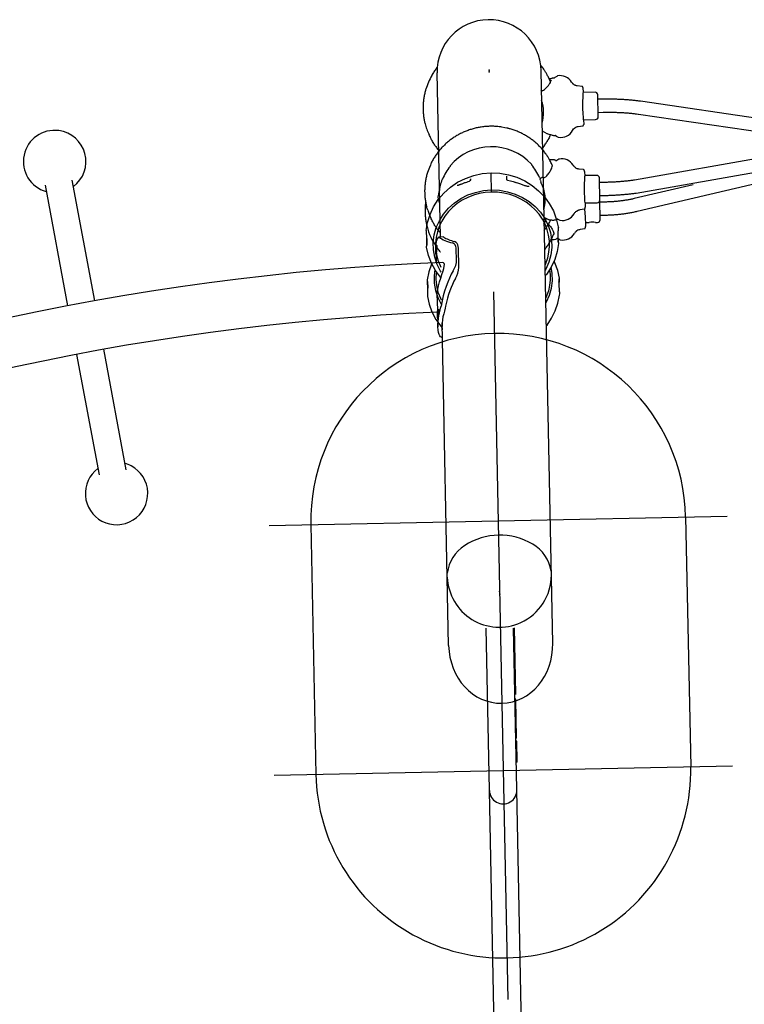
# Model space of a CAD drawing. Extents: x 4700 to 5087, y -5303 to -4830.
# Drawn here: x 4909 to 4943, y -4930 to -4883 of the extents above; entities that cross this region are included whole.
import ezdxf

# ---------------------------------------------------------------- set-up
doc = ezdxf.new("R2010")
doc.units = 0
doc.header["$MEASUREMENT"] = 0
doc.layers.get('0').update_dxf_attribs({"color": 5, "linetype": 'CONTINUOUS'})
doc.layers.add('Ft', color=1, linetype='CONTINUOUS', plot=False)
doc.layers.add('Node', color=7, linetype='CONTINUOUS', plot=False)
doc.layers.add('PHASE-1', color=6, linetype='CONTINUOUS')

# ---------------------------------------------------------------- blocks, each defined once
blk = doc.blocks.new('27466S002')
for p, q in [((125.509, 122.534), (125.349, 130.422)), ((130.907, 103.018), (130.348, 130.524)), ((106.529, 125.026), (107.609, 119.23)), ((108.913, 119.473), (107.833, 125.269)), ((125.653, 122.538), (125.436, 122.532)), ((125.653, 122.538), (125.436, 122.532)), ((125.653, 122.536), (125.674, 122.532)), ((125.653, 122.536), (125.674, 122.532)), ((125.289, 122.037), (125.293, 121.866)), ((125.289, 122.037), (125.293, 121.866)), ((126.289, 121.448), (126.276, 121.927)), ((126.397, 121.078), (126.373, 121.995)), ((125.304, 121.458), (125.308, 121.296)), ((125.304, 121.458), (125.308, 121.296)), ((125.352, 119.647), (125.375, 118.794)), ((125.386, 118.386), (125.39, 118.214)), ((125.386, 118.386), (125.39, 118.214)), ((125.908, 102.917), (125.593, 118.404)), ((125.564, 117.728), (125.622, 117.73)), ((125.564, 117.728), (125.622, 117.73)), ((108.043, 116.896), (109.123, 111.103)), ((110.427, 111.346), (109.348, 117.139))]:
    blk.add_line(p, q)
at = {"flags": 128}
for points in [[(125.455, 122.526), (125.429, 122.531), (125.398, 122.511), (125.366, 122.467), (125.335, 122.4), (125.31, 122.311), (125.293, 122.198), (125.289, 122.037)], [(125.455, 122.526), (125.429, 122.531), (125.398, 122.511), (125.366, 122.467), (125.335, 122.4), (125.31, 122.311), (125.293, 122.198), (125.289, 122.037)], [(125.309, 121.662), (125.307, 121.682), (125.299, 121.763), (125.294, 121.837), (125.293, 121.909), (125.299, 122.026), (125.314, 122.104), (125.323, 122.126), (125.331, 122.135), (125.338, 122.131), (125.343, 122.112), (125.345, 122.089), (125.341, 121.999), (125.329, 121.873), (125.314, 121.721), (125.308, 121.642), (125.304, 121.561), (125.303, 121.486), (125.304, 121.458)], [(126.276, 121.927), (126.268, 122.01), (126.249, 122.085), (126.216, 122.154), (126.167, 122.209), (126.094, 122.247)], [(126.373, 121.995), (126.365, 122.078), (126.345, 122.153), (126.312, 122.222), (126.264, 122.277), (126.191, 122.315)], [(125.355, 119.61), (125.353, 119.684), (125.364, 119.859), (125.388, 120.026), (125.423, 120.196), (125.471, 120.375), (125.525, 120.551), (125.586, 120.734), (125.643, 120.905), (125.677, 121.024), (125.698, 121.129), (125.701, 121.21), (125.686, 121.269), (125.658, 121.3), (125.617, 121.309)], [(125.564, 117.731), (125.557, 117.729), (125.524, 117.747), (125.49, 117.789), (125.456, 117.855), (125.426, 117.942), (125.403, 118.054), (125.39, 118.214), (125.391, 118.342), (125.402, 118.479), (125.42, 118.614), (125.444, 118.751), (125.472, 118.887), (125.501, 119.018), (125.524, 119.12), (125.543, 119.214)], [(125.762, 119.22), (125.736, 119.109), (125.703, 118.98), (125.669, 118.846), (125.636, 118.7), (125.61, 118.55), (125.592, 118.395), (125.587, 118.22), (125.595, 118.103), (125.6, 118.077)], [(125.391, 118.59), (125.388, 118.61), (125.38, 118.691), (125.376, 118.765), (125.374, 118.837), (125.38, 118.954), (125.395, 119.032), (125.404, 119.054), (125.413, 119.063), (125.42, 119.059), (125.425, 119.04), (125.426, 119.017), (125.423, 118.927), (125.41, 118.801), (125.395, 118.649), (125.39, 118.57), (125.386, 118.489), (125.385, 118.414), (125.386, 118.386)]]:
    blk.add_lwpolyline(points, dxfattribs=at)
for centre, radius, start, end in [((127.848, 130.473), 2.5, 1.1641, 181.1641), ((106.992, 126.159), 1.5, 82.37, 254.3089), ((106.993, 126.16), 1.5, 306.7911, 82.3889), ((130.499, 0.001), 121.407, 92.30458, 134.46506), ((125.254, 121.468), 1.035, 327.7074, 358.865), ((125.34, 121.101), 1.057, 328.1229, 358.7175), ((130.499, 0.001), 119.033, 92.46913, 134.30051), ((126.001, 118.315), 0.413, 183.1636, 191.3608), ((126.001, 118.315), 0.413, 183.1636, 191.3608), ((110.016, 110.337), 1.367, 61.5948, 75.0175), ((109.962, 110.212), 1.498, 126.7575, 242.1058), ((109.963, 110.213), 1.5, 242.0675, 62.0675), ((128.363, 105.127), 3.085, 59.2002, 123.1279), ((127.669, 106.163), 1.839, 122.6464, 173.0215), ((129.015, 106.19), 1.839, 9.3066, 59.6817), ((128.34, 106.293), 2.5, 182.2496, 294.3299), ((128.34, 106.293), 2.5, 294.3299, 0.0785)]:
    blk.add_arc(centre, radius, start, end)
for centre, major_axis, ratio, start_param, end_param in [((127.235, 122.888), (1.968, 0.052), 0.38345, 3.571612, 4.083342), ((127.235, 122.888), (1.771, 0.047), 0.38345, 3.623206, 4.071575), ((127.235, 122.888), (1.771, 0.047), 0.38345, 3.623206, 4.071575), ((127.379, 117.468), (0.114, -4.301), 0.457531, 3.770639, 4.28237), ((127.379, 117.468), (0.103, -3.871), 0.457531, 3.782407, 4.230776), ((128.407, 102.967), (0.058, -2.831), 0.882948, 4.712389, 6.283185), ((128.407, 102.967), (0.058, -2.831), 0.882948, 0, 1.570796)]:
    blk.add_ellipse(centre, major_axis=major_axis, ratio=ratio, start_param=start_param, end_param=end_param)
at = {"layer": 'Ft'}
for p, q in [((128.063, 119.9), (128.754, 85.907)), ((117.289, 108.679), (139.284, 109.126)), ((137.285, 109.085), (137.528, 97.088)), ((119.288, 108.72), (119.532, 96.722)), ((117.533, 96.682), (139.528, 97.129))]:
    blk.add_line(p, q, dxfattribs=at)
for centre, start, end in [((128.287, 108.903), 1.1636, 181.1636), ((128.53, 96.905), 181.1636, 1.1636)]:
    blk.add_arc(centre, 9, start, end, dxfattribs=at)
at = {"layer": 'Node'}
for p in [(127.847, 130.473), (128.355, 105.514)]:
    blk.add_point(p, dxfattribs=at)
blk = doc.blocks.new('236595NRZ')
for p, q in [((20.746, 3.632), (20.83, 3.587)), ((19.504, 2.8), (19.504, 3.022)), ((19.506, 3.033), (19.505, 3.026)), ((19.754, 3.15), (19.555, 3.122)), ((18.801, 2.49), (18.551, 2.49)), ((18.801, 2.709), (18.801, 1.764)), ((19.022, 2.834), (18.926, 2.834)), ((19.504, 2.834), (19.331, 2.834)), ((20.827, 2.645), (20.732, 2.697)), ((21.5, 2.53), (21.277, 2.652)), ((21.47, 2.547), (21.5, 2.613)), ((21.5, 2.549), (21.493, 2.534)), ((17.018, 2.336), (9.741, 0.774)), ((19.504, 1.889), (19.504, 2.086)), ((19.758, 2.206), (19.554, 2.178)), ((19.929, 2.276), (19.854, 2.237)), ((17.044, 1.458), (9.736, 0.312)), ((14.303, 1.114), (17.149, 1.725)), ((18.551, 1.865), (18.801, 1.865)), ((18.801, 1.546), (18.551, 1.546)), ((18.801, 1.764), (18.801, 0.702)), ((19.521, 1.889), (18.926, 1.889)), ((26.5, 1.753), (26.55, 1.485)), ((26.55, 1.485), (26.534, 1.402)), ((9.398, 0.988), (8.526, 0.801)), ((9.734, -0.312), (17.122, 0.837)), ((18.551, 0.921), (18.801, 0.921)), ((18.926, 0.577), (19.504, 0.577)), ((19.505, 0.371), (19.504, 0.604)), ((21.453, 0.639), (21.448, 0.636)), ((21.626, 0.661), (21.51, 0.598)), ((21.634, 0.763), (21.614, 0.862)), ((21.626, 0.661), (21.633, 0.666)), ((21.653, 0.629), (21.631, 0.684)), ((21.672, 0.624), (21.653, 0.629)), ((26.328, 0.624), (26.371, 0.635)), ((19.554, 0.288), (19.758, 0.26)), ((19.929, 0.19), (19.842, 0.236)), ((22.053, -0.02), (22.047, 0.011)), ((25.947, -0.02), (25.953, 0.011)), ((20.732, -0.231), (20.829, -0.178)), ((21.275, -0.396), (21.285, -0.411)), ((2.533, -0.594), (16.756, -2.942)), ((16.858, -2.326), (6.267, -0.577)), ((20.828, -1.35), (20.733, -1.296)), ((20.868, -1.375), (20.866, -1.375)), ((19.504, -2.107), (19.504, -1.876)), ((19.776, -1.788), (19.547, -1.82)), ((21.5, -1.615), (21.277, -1.489)), ((23.067, -1.742), (23.074, -1.744)), ((18.801, -2.232), (18.801, -3.295)), ((19.516, -2.107), (18.926, -2.107)), ((18.801, -2.451), (18.551, -2.451)), ((18.551, -3.076), (18.801, -3.076)), ((18.926, -3.42), (19.504, -3.42)), ((19.504, -3.651), (19.504, -3.418)), ((19.547, -3.707), (19.776, -3.739)), ((21.453, -3.539), (21.447, -3.542)), ((21.493, -3.522), (21.51, -3.552)), ((20.828, -4.176), (20.733, -4.23)), ((21.055, -3.954), (21.067, -3.985)), ((21.068, -3.987), (21.067, -3.985))]:
    blk.add_line(p, q)
at = {"flags": 128}
for points in [[(20.746, 3.632), (20.746, 3.634), (20.746, 3.635)], [(21.267, 2.656), (21.266, 2.656), (21.266, 2.656)], [(21.038, 0.077), (21.05, 0.049), (21.068, 0.004)], [(20.721, -0.233), (20.721, -0.235), (20.721, -0.235)], [(20.733, -0.229), (20.733, -0.231), (20.732, -0.231)]]:
    blk.add_lwpolyline(points, dxfattribs=at)
for centre, radius, start, end in [((24.499, 2.314), 2.676, 12.2295, 35.0558), ((20.593, 3.01), 0.642, 77.1867, 148.6334), ((20.727, 3.596), 0.041, 61.5592, 78.0902), ((23.682, 2.238), 2.867, 155.9535, 157.35), ((23.775, 1.539), 2.627, 150.0111, 156.1695), ((18.926, 2.709), 0.125, 90, 180), ((19.176, 3.623), 0.804, 258.9704, 281.2062), ((20.593, 2.073), 0.639, 78.4355, 149.073), ((20.713, 2.662), 0.04, 61.399, 79.0719), ((21.257, 2.617), 0.04, 61.399, 78.1334), ((24.293, 1.34), 2.868, 15.2086, 23.0489), ((23.062, 1.652), 1.648, 161.3501, 208.2441), ((18.926, 1.764), 0.125, 90, 180), ((24.248, 1.482), 2.268, 337.939, 353.1153), ((18.926, 0.702), 0.125, 180, 270), ((21.574, 0.854), 0.04, 11.2169, 28.0789), ((23.826, 1.52), 2.333, 202.5747, 220.3045), ((24.174, 1.52), 2.333, 319.6955, 337.4253), ((20.593, 0.393), 0.639, 210.927, 281.5645), ((20.713, -0.193), 0.0408, 280.7542, 298.6722), ((20.713, -0.196), 0.04, 280.9281, 298.601), ((24, 1.71), 2.605, 221.6122, 318.3878), ((20.595, -1.91), 0.631, 78.4355, 150.7807), ((20.713, -1.331), 0.04, 60.4283, 78.6386), ((21.257, -1.524), 0.04, 60.4283, 67.5557), ((23.125, -1.516), 0.234, 248.5253, 255.5881), ((25.104, -2.491), 2.06, 12.0283, 27.4802), ((18.926, -2.232), 0.125, 90, 180), ((23.191, -2.528), 1.777, 162.0334, 198.0522), ((18.926, -3.295), 0.125, 180, 270), ((21.504, -3.751), 0.216, 105.1598, 133.9836), ((21.904, -1.809), 5.488, 332.1164, 339.6541), ((20.595, -3.617), 0.631, 209.2193, 281.5645), ((20.713, -4.195), 0.0401, 281.2874, 299.6127)]:
    blk.add_arc(centre, radius, start, end)
for centre, major_axis, ratio, start_param, end_param in [((19.504, 2.177), (0.012, -0.666), 0.049, 1.559144, 2.779002), ((19.504, 1.233), (-0.011, -0.666), 0.049478, 0.335937, 3.310481), ((23.25, 1.233), (0.89, -14.11), 0.125743, 4.746112, 4.749479), ((19.504, -2.763), (-0.006, -0.666), 0.051502, 0.186181, 3.310126)]:
    blk.add_ellipse(centre, major_axis=major_axis, ratio=ratio, start_param=start_param, end_param=end_param)
for points, knots in [([(21.5, 4.108), (21.485, 4.091), (21.428, 4.023), (21.338, 3.898), (21.232, 3.733), (21.162, 3.613), (21.131, 3.548), (21.063, 3.406)], [0, 0, 0, 0, 0.10046, 0.389661, 0.678376, 0.966603, 1, 1, 1, 1]), ([(26.69, 3.851), (26.668, 3.884), (26.611, 3.971), (26.547, 4.057), (26.502, 4.108), (26.5, 4.11)], [0, 0, 0, 0, 0.366546, 0.974017, 1, 1, 1, 1]), ([(19.929, 3.22), (19.939, 3.228), (19.985, 3.262), (20.018, 3.308), (20.044, 3.344)], [0, 0, 0, 0, 0.209599, 1, 1, 1, 1]), ([(20.83, 3.587), (20.837, 3.584), (20.853, 3.576), (20.873, 3.569), (20.889, 3.566), (20.894, 3.569), (20.896, 3.57)], [0, 0, 0, 0, 0.2471508, 0.4980302, 0.7490165, 1, 1, 1, 1]), ([(20.896, 3.57), (20.917, 3.588), (20.96, 3.624), (21.065, 3.638), (21.142, 3.639), (21.177, 3.634), (21.178, 3.634)], [0, 0, 0, 0, 0.37581, 0.762523, 0.993632, 1, 1, 1, 1]), ([(21.282, 2.871), (21.248, 2.913), (21.17, 3.01), (21.095, 3.142), (21.044, 3.268), (21.037, 3.336), (21.033, 3.37)], [0, 0, 0, 0, 0.220078, 0.513159, 0.754113, 1, 1, 1, 1]), ([(19.555, 3.121), (19.553, 3.121), (19.543, 3.121), (19.531, 3.111), (19.523, 3.101), (19.518, 3.09), (19.513, 3.075), (19.51, 3.057), (19.508, 3.046)], [0, 0, 0, 0, 0.0394838, 0.1448595, 0.2529271, 0.3919731, 0.6126647, 1, 1, 1, 1]), ([(19.814, 3.165), (19.809, 3.163), (19.791, 3.156), (19.769, 3.153), (19.753, 3.151)], [0, 0, 0, 0, 0.248757, 1, 1, 1, 1]), ([(19.814, 3.165), (19.819, 3.166), (19.825, 3.167), (19.864, 3.188), (19.897, 3.204), (19.929, 3.22)], [0, 0, 0, 0, 0.123334, 0.163733, 1, 1, 1, 1]), ([(21.5, 3.173), (21.486, 3.157), (21.43, 3.09), (21.341, 2.966), (21.243, 2.816), (21.189, 2.716), (21.166, 2.674)], [0, 0, 0, 0, 0.105427, 0.432779, 0.759661, 1, 1, 1, 1]), ([(26.724, 2.865), (26.691, 2.914), (26.623, 3.018), (26.547, 3.121), (26.502, 3.172), (26.5, 3.174)], [0, 0, 0, 0, 0.465366, 0.977291, 1, 1, 1, 1]), ([(26.723, 2.865), (26.731, 2.853), (26.771, 2.791), (26.844, 2.657), (26.902, 2.528), (26.932, 2.463)], [0, 0, 0, 0, 0.1066626, 0.5480651, 1, 1, 1, 1]), ([(27.199, 2.177), (27.198, 2.227), (27.197, 2.342), (27.181, 2.52), (27.155, 2.705), (27.128, 2.825), (27.115, 2.881)], [0, 0, 0, 0, 0.211116, 0.483013, 0.754851, 1, 1, 1, 1]), ([(18.551, 2.49), (18.516, 2.49), (18.414, 2.489), (18.245, 2.485), (18.046, 2.475), (17.849, 2.46), (17.655, 2.44), (17.463, 2.416), (17.276, 2.387), (17.128, 2.359), (17.043, 2.341), (17.018, 2.336)], [0, 0, 0, 0, 0.066148, 0.191529, 0.316958, 0.44246, 0.568078, 0.693857, 0.819847, 0.946104, 1, 1, 1, 1]), ([(20.044, 2.402), (20.038, 2.392), (20.009, 2.343), (19.964, 2.306), (19.929, 2.276)], [0, 0, 0, 0, 0.209275, 1, 1, 1, 1]), ([(20.867, 2.629), (20.867, 2.629), (20.866, 2.629), (20.862, 2.63), (20.854, 2.633), (20.841, 2.638), (20.832, 2.643), (20.827, 2.645)], [0, 0, 0, 0, 0.106615, 0.263073, 0.48402, 0.752365, 1, 1, 1, 1]), ([(21.267, 2.655), (21.252, 2.658), (21.207, 2.668), (21.139, 2.678), (21.063, 2.683), (20.995, 2.681), (20.936, 2.671), (20.889, 2.652), (20.859, 2.634), (20.848, 2.62), (20.846, 2.618)], [0, 0, 0, 0, 0.0714088, 0.2242743, 0.3779797, 0.5326432, 0.6875521, 0.841839, 0.9719957, 1, 1, 1, 1]), ([(19.554, 2.176), (19.549, 2.175), (19.537, 2.173), (19.526, 2.162), (19.52, 2.152), (19.515, 2.14), (19.511, 2.126), (19.508, 2.109), (19.504, 2.086)], [0, 0, 0, 0, 0.082032, 0.188516, 0.308479, 0.476241, 0.769569, 1, 1, 1, 1]), ([(19.854, 2.237), (19.826, 2.223), (19.799, 2.213), (19.769, 2.209), (19.758, 2.206)], [0, 0, 0, 0, 0.625459, 1, 1, 1, 1]), ([(27.06, 2.092), (27.105, 1.971), (27.114, 1.955), (27.115, 1.939), (27.115, 1.938), (27.116, 1.936)], [0, 0, 0, 0, 0.792232, 0.943336, 1, 1, 1, 1]), ([(27.199, 1.233), (27.198, 1.283), (27.197, 1.398), (27.181, 1.576), (27.155, 1.761), (27.128, 1.88), (27.116, 1.936)], [0, 0, 0, 0, 0.21124, 0.484729, 0.758168, 1, 1, 1, 1]), ([(27.161, 1.703), (27.162, 1.707), (27.174, 1.774), (27.188, 1.906), (27.198, 2.061), (27.199, 2.151), (27.199, 2.177)], [0, 0, 0, 0, 0.024248, 0.430597, 0.836582, 1, 1, 1, 1]), ([(18.551, 1.546), (18.516, 1.545), (18.416, 1.545), (18.25, 1.543), (18.054, 1.537), (17.859, 1.528), (17.668, 1.517), (17.479, 1.503), (17.295, 1.486), (17.151, 1.471), (17.068, 1.46), (17.044, 1.458)], [0, 0, 0, 0, 0.066183, 0.191927, 0.317709, 0.443547, 0.569475, 0.695531, 0.821758, 0.94821, 1, 1, 1, 1]), ([(17.149, 1.725), (17.177, 1.731), (17.258, 1.748), (17.397, 1.773), (17.567, 1.799), (17.742, 1.821), (17.921, 1.839), (18.104, 1.852), (18.288, 1.861), (18.437, 1.864), (18.525, 1.865), (18.551, 1.865)], [0, 0, 0, 0, 0.066061, 0.191189, 0.316622, 0.442372, 0.568377, 0.694579, 0.820927, 0.947371, 1, 1, 1, 1]), ([(9.833, 0.554), (9.831, 0.562), (9.821, 0.597), (9.799, 0.657), (9.767, 0.731), (9.728, 0.799), (9.685, 0.86), (9.637, 0.911), (9.588, 0.95), (9.538, 0.976), (9.487, 0.991), (9.44, 0.995), (9.411, 0.989), (9.398, 0.987)], [0, 0, 0, 0, 0.030663, 0.136293, 0.242756, 0.350681, 0.460812, 0.573805, 0.674399, 0.767252, 0.853725, 0.936491, 1, 1, 1, 1]), ([(26.534, 1.402), (26.532, 1.389), (26.527, 1.36), (26.519, 1.32), (26.513, 1.284), (26.509, 1.26), (26.506, 1.244), (26.504, 1.233), (26.502, 1.225), (26.502, 1.22), (26.501, 1.217), (26.501, 1.214), (26.5, 1.213), (26.5, 1.211), (26.5, 1.211), (26.5, 1.21), (26.5, 1.21), (26.5, 1.21)], [0, 0, 0, 0, 0.198599, 0.46098, 0.637437, 0.755921, 0.835449, 0.888858, 0.924779, 0.949003, 0.965409, 0.976596, 0.984304, 0.992274, 0.9955, 0.998222, 1, 1, 1, 1]), ([(27.043, 0.278), (27.055, 0.312), (27.087, 0.409), (27.127, 0.57), (27.164, 0.761), (27.188, 0.954), (27.198, 1.112), (27.199, 1.205), (27.199, 1.233)], [0, 0, 0, 0, 0.112631, 0.31303, 0.513214, 0.713215, 0.913062, 1, 1, 1, 1]), ([(8.527, 0.8), (8.521, 0.799), (8.499, 0.796), (8.462, 0.778), (8.42, 0.748), (8.384, 0.709), (8.353, 0.66), (8.329, 0.602), (8.313, 0.547), (8.307, 0.508), (8.306, 0.495)], [0, 0, 0, 0, 0.0419208, 0.1749203, 0.3064563, 0.44199, 0.586608, 0.7433061, 0.9101622, 1, 1, 1, 1]), ([(17.122, 0.837), (17.151, 0.841), (17.234, 0.851), (17.376, 0.866), (17.549, 0.882), (17.727, 0.895), (17.909, 0.905), (18.094, 0.913), (18.281, 0.918), (18.434, 0.92), (18.524, 0.921), (18.551, 0.921)], [0, 0, 0, 0, 0.0661237, 0.1911402, 0.3164161, 0.4419594, 0.5677107, 0.6936202, 0.8196444, 0.9457451, 1, 1, 1, 1]), ([(21.448, 0.636), (21.354, 0.585), (21.304, 0.531), (21.213, 0.424), (21.12, 0.284), (21.061, 0.163), (21.047, 0.099), (21.039, 0.066)], [0, 0, 0, 0, 0.000953, 0.274243, 0.555464, 0.775694, 1, 1, 1, 1]), ([(21.507, 0.645), (21.506, 0.648), (21.505, 0.652), (21.495, 0.654), (21.482, 0.652), (21.467, 0.646), (21.457, 0.641), (21.453, 0.639)], [0, 0, 0, 0, 0.214878, 0.429767, 0.644387, 0.858718, 1, 1, 1, 1]), ([(21.633, 0.762), (21.634, 0.757), (21.639, 0.727), (21.636, 0.699), (21.634, 0.674), (21.633, 0.666)], [0, 0, 0, 0, 0.121413, 0.718869, 1, 1, 1, 1]), ([(19.505, 0.371), (19.506, 0.368), (19.508, 0.352), (19.512, 0.335), (19.518, 0.319), (19.524, 0.307), (19.534, 0.294), (19.548, 0.291), (19.554, 0.289)], [0, 0, 0, 0, 0.085194, 0.4536097, 0.6540772, 0.8008727, 0.9074765, 1, 1, 1, 1]), ([(19.758, 0.259), (19.774, 0.257), (19.804, 0.252), (19.83, 0.241), (19.842, 0.236)], [0, 0, 0, 0, 0.5532475, 1, 1, 1, 1]), ([(20.044, 0.065), (20.038, 0.075), (20.009, 0.123), (19.964, 0.16), (19.929, 0.19)], [0, 0, 0, 0, 0.209275, 1, 1, 1, 1]), ([(21.068, 0.004), (21.097, -0.06), (21.147, -0.172), (21.226, -0.319), (21.288, -0.42), (21.336, -0.488), (21.364, -0.525), (21.376, -0.535), (21.379, -0.538)], [0, 0, 0, 0, 0.292053, 0.512984, 0.738099, 0.849776, 0.963724, 1, 1, 1, 1]), ([(23.442, -1.829), (23.469, -1.834), (23.56, -1.851), (23.72, -1.868), (23.92, -1.88), (24.121, -1.878), (24.322, -1.865), (24.521, -1.839), (24.718, -1.801), (24.913, -1.751), (25.104, -1.69), (25.29, -1.616), (25.472, -1.532), (25.648, -1.437), (25.817, -1.331), (25.979, -1.215), (26.133, -1.089), (26.279, -0.954), (26.415, -0.811), (26.542, -0.659), (26.66, -0.5), (26.766, -0.335), (26.847, -0.191), (26.889, -0.102), (27.043, 0.278)], [0, 0, 0, 0, 0.019083, 0.066998, 0.114945, 0.162919, 0.210913, 0.258916, 0.306924, 0.354928, 0.402922, 0.450897, 0.498848, 0.546766, 0.594645, 0.642478, 0.69026, 0.737986, 0.78565, 0.83325, 0.880783, 0.928248, 0.975645, 1, 1, 1, 1]), ([(20.829, -0.178), (20.832, -0.176), (20.841, -0.172), (20.854, -0.166), (20.863, -0.163), (20.867, -0.163), (20.867, -0.163), (20.866, -0.163)], [0, 0, 0, 0, 0.174643, 0.495934, 0.75185, 0.937579, 1, 1, 1, 1]), ([(20.861, -0.164), (20.862, -0.165), (20.862, -0.166), (20.863, -0.166), (20.868, -0.17), (20.884, -0.184), (20.92, -0.199), (20.972, -0.212), (21.034, -0.217), (21.099, -0.216), (21.147, -0.209), (21.167, -0.207)], [-0.01328, -0.01328, -0.01328, -0.01328, 0, 0, 0, 0.076045, 0.254988, 0.446114, 0.646532, 0.848987, 1, 1, 1, 1]), ([(21.5, -0.786), (21.491, -0.797), (21.439, -0.859), (21.355, -0.979), (21.275, -1.096), (21.239, -1.162), (21.235, -1.17)], [0, 0, 0, 0, 0.091972, 0.517647, 0.94314, 1, 1, 1, 1]), ([(21.33, -0.479), (21.345, -0.501), (21.396, -0.578), (21.493, -0.703), (21.621, -0.851), (21.76, -0.991), (21.906, -1.123), (22.061, -1.245), (22.224, -1.358), (22.394, -1.46), (22.57, -1.553), (22.751, -1.634), (22.908, -1.694), (23.006, -1.723), (23.039, -1.733)], [0, 0, 0, 0, 0.0377498, 0.1285784, 0.2195168, 0.3105719, 0.4017486, 0.4930498, 0.5844761, 0.6760264, 0.7676977, 0.8594853, 0.951383, 1, 1, 1, 1]), ([(26.627, -0.953), (26.626, -0.952), (26.59, -0.897), (26.547, -0.84), (26.502, -0.787), (26.5, -0.785)], [0, 0, 0, 0, 0.012309, 0.952548, 1, 1, 1, 1]), ([(20.878, -1.375), (20.876, -1.374), (20.873, -1.373), (20.863, -1.369), (20.848, -1.361), (20.832, -1.353), (20.823, -1.347), (20.822, -1.346)], [0, 0, 0, 0, 0.145244, 0.346303, 0.616967, 0.928285, 1, 1, 1, 1]), ([(20.866, -1.375), (20.868, -1.375), (20.871, -1.374), (20.876, -1.374), (20.878, -1.375), (20.879, -1.375), (20.879, -1.375), (20.879, -1.375)], [0, 0, 0, 0, 0.182446, 0.494824, 0.737057, 0.993206, 1, 1, 1, 1]), ([(20.955, -1.38), (20.939, -1.378), (20.907, -1.372), (20.881, -1.374), (20.868, -1.375)], [0, 0, 0, 0, 0.484529, 1, 1, 1, 1]), ([(21.277, -1.489), (21.246, -1.477), (21.183, -1.451), (21.101, -1.422), (21.03, -1.4), (20.987, -1.388), (20.955, -1.38), (20.955, -1.38)], [0, 0, 0, 0, 0.244313, 0.488627, 0.741417, 0.994207, 1, 1, 1, 1]), ([(21.105, -1.424), (21.115, -1.402), (21.139, -1.348), (21.179, -1.27), (21.214, -1.203), (21.231, -1.175), (21.235, -1.17)], [0, 0, 0, 0, 0.23229, 0.570675, 0.915341, 1, 1, 1, 1]), ([(26.627, -0.953), (26.634, -0.965), (26.656, -0.995), (26.698, -1.064), (26.762, -1.178), (26.844, -1.336), (26.902, -1.472), (26.932, -1.54)], [0, 0, 0, 0, 0.086896, 0.237521, 0.392095, 0.692464, 1, 1, 1, 1]), ([(19.506, -1.866), (19.505, -1.868), (19.504, -1.872), (19.504, -1.875), (19.504, -1.876)], [0, 0, 0, 0, 0.683333, 1, 1, 1, 1]), ([(19.547, -1.82), (19.547, -1.82), (19.533, -1.822), (19.521, -1.833), (19.514, -1.843), (19.509, -1.854), (19.507, -1.862), (19.506, -1.866)], [0, 0, 0, 0, 0.094793, 0.265388, 0.447433, 0.691281, 1, 1, 1, 1]), ([(19.955, -1.71), (19.955, -1.71), (19.945, -1.718), (19.922, -1.735), (19.88, -1.758), (19.83, -1.778), (19.794, -1.784), (19.776, -1.787)], [0.3077164, 0.3077164, 0.3077164, 0.3077164, 0.3090986, 0.4624901, 0.6330091, 0.8192342, 1, 1, 1, 1]), ([(20.044, -1.602), (20.038, -1.613), (20.015, -1.653), (19.981, -1.687), (19.955, -1.71)], [0, 0, 0, 0, 0.2092749, 0.8053289, 0.8053289, 0.8053289, 0.8053289]), ([(23.074, -1.744), (23.092, -1.75), (23.137, -1.764), (23.182, -1.774), (23.442, -1.829)], [0, 0, 0, 0, 0.416565, 1, 1, 1, 1]), ([(18.551, -2.451), (18.518, -2.451), (18.422, -2.451), (18.264, -2.448), (18.077, -2.442), (17.892, -2.434), (17.71, -2.423), (17.532, -2.409), (17.359, -2.393), (17.191, -2.374), (17.033, -2.353), (16.923, -2.337), (16.867, -2.327), (16.858, -2.326)], [0, 0, 0, 0, 0.054676, 0.158671, 0.262651, 0.366573, 0.470407, 0.574118, 0.677669, 0.781014, 0.8841, 0.981166, 1, 1, 1, 1]), ([(27.199, -2.763), (27.198, -2.714), (27.197, -2.598), (27.182, -2.417), (27.156, -2.232), (27.13, -2.114), (27.119, -2.061)], [0, 0, 0, 0, 0.211238, 0.490571, 0.769902, 1, 1, 1, 1]), ([(27.05, -3.717), (27.056, -3.697), (27.084, -3.614), (27.121, -3.464), (27.16, -3.27), (27.186, -3.074), (27.197, -2.905), (27.199, -2.801), (27.199, -2.763)], [0, 0, 0, 0, 0.0668181, 0.2711005, 0.4753196, 0.6794835, 0.8836015, 1, 1, 1, 1]), ([(16.756, -2.942), (16.785, -2.947), (16.869, -2.961), (17.014, -2.981), (17.192, -3.003), (17.374, -3.022), (17.561, -3.039), (17.751, -3.052), (17.945, -3.062), (18.14, -3.07), (18.334, -3.075), (18.471, -3.076), (18.542, -3.076), (18.551, -3.076)], [0, 0, 0, 0, 0.054766, 0.159775, 0.264442, 0.368799, 0.472913, 0.576839, 0.680623, 0.784302, 0.887909, 0.986015, 1, 1, 1, 1]), ([(19.506, -3.662), (19.507, -3.664), (19.509, -3.673), (19.513, -3.683), (19.524, -3.697), (19.538, -3.707), (19.546, -3.706), (19.547, -3.706)], [0, 0, 0, 0, 0.194776, 0.564521, 0.791219, 0.975999, 1, 1, 1, 1]), ([(19.776, -3.74), (19.78, -3.74), (19.801, -3.742), (19.838, -3.753), (19.884, -3.77), (19.922, -3.792), (19.953, -3.814), (19.976, -3.834), (19.99, -3.849), (19.995, -3.855), (19.997, -3.857)], [0, 0, 0, 0, 0.039542, 0.215894, 0.381888, 0.53601, 0.677724, 0.811433, 0.946944, 1, 1, 1, 1]), ([(21.354, -3.595), (21.354, -3.595), (21.304, -3.64), (21.213, -3.729), (21.12, -3.838), (21.061, -3.927), (21.047, -3.971), (21.039, -3.993), (21.037, -4), (21.035, -4.007), (21.032, -4.014)], [0, 0, 0, 0, 0.000953, 0.274243, 0.555464, 0.775694, 1, 1, 1, 1.069678, 1.069678, 1.069678, 1.069678]), ([(21.507, -3.523), (21.506, -3.522), (21.505, -3.519), (21.495, -3.52), (21.482, -3.525), (21.467, -3.531), (21.457, -3.537), (21.453, -3.539)], [0, 0, 0, 0, 0.214878, 0.429767, 0.644387, 0.858718, 1, 1, 1, 1]), ([(20.044, -3.925), (20.038, -3.914), (20.025, -3.89), (20.005, -3.871), (19.997, -3.857)], [0, 0, 0, 0, 0.442588, 1, 1, 1, 1]), ([(20.894, -4.147), (20.892, -4.147), (20.887, -4.147), (20.871, -4.154), (20.851, -4.164), (20.835, -4.172), (20.828, -4.176)], [0, 0, 0, 0, 0.250993, 0.501988, 0.752888, 1, 1, 1, 1]), ([(20.964, -4.142), (20.951, -4.144), (20.922, -4.149), (20.904, -4.148), (20.894, -4.147)], [0, 0, 0, 0, 0.454511, 1, 1, 1, 1]), ([(21.118, -4.098), (21.113, -4.1), (21.08, -4.112), (21.031, -4.127), (20.984, -4.139), (20.966, -4.142), (20.964, -4.142)], [0, 0, 0, 0, 0.070659, 0.503072, 0.935485, 1, 1, 1, 1]), ([(21.091, -4.038), (21.076, -4.038), (21.043, -4.039), (21.037, -4.024), (21.033, -4.016), (21.033, -4.016), (21.033, -4.015), (21.032, -4.014)], [0, 0, 0, 0, 0.468949, 1, 1, 1, 1.051941, 1.051941, 1.051941, 1.051941]), ([(21.068, -3.987), (21.097, -4.053), (21.147, -4.17), (21.227, -4.328), (21.287, -4.437), (21.322, -4.494), (21.332, -4.511)], [0, 0, 0, 0, 0.2584942, 0.4540391, 0.6532866, 0.741329, 0.741329, 0.741329, 0.741329]), ([(21.332, -4.511), (21.346, -4.532), (21.36, -4.553), (21.374, -4.575), (21.374, -4.575), (21.374, -4.575), (21.374, -4.575), (21.374, -4.575), (21.411, -4.631), (21.456, -4.689), (21.502, -4.745), (21.507, -4.751)], [-0.0268868, -0.0268868, -0.0268868, -0.0268868, -0.0000005, -0.0000005, -0.0000005, 0, 0, 0, 0.0004993, 0.0707449, 0.0781952, 0.0781952, 0.0781952, 0.0781952]), ([(26.495, -4.749), (26.506, -4.735), (26.558, -4.67), (26.646, -4.548), (26.721, -4.437), (26.754, -4.377), (26.755, -4.376)], [0.8502842, 0.8502842, 0.8502842, 0.8502842, 0.8675152, 0.9329059, 0.9982688, 1, 1, 1, 1])]:
    blk.add_open_spline(points, degree=3, knots=knots)
at = {"layer": 'Node'}
for p in [(0, 0), (24, -4.578)]:
    blk.add_point(p, dxfattribs=at)
blk = doc.blocks.new('274662011')
at = {"linetype": 'ByBlock'}
for p, q in [((-17.534, 3.175), (-17.537, 3.174)), ((-17.537, 3.174), (-17.537, 3.174)), ((-17.508, 3.176), (-17.514, 3.176)), ((-17.498, 3.176), (-17.508, 3.176)), ((-16.812, 3.176), (-16.822, 3.176)), ((-16.806, 3.176), (-16.812, 3.176)), ((-16.783, 3.174), (-16.783, 3.174)), ((-15.115, 3.174), (-15.115, 3.174)), ((-14.393, 3.176), (-14.401, 3.176)), ((-14.365, 3.174), (-14.365, 3.174)), ((-19.544, 1.807), (-19.544, 1.807)), ((-19.741, 1.214), (-19.756, 1.174)), ((-19.89, 0.749), (-20.074, 0.749)), ((-19.884, 0.758), (-19.89, 0.75)), ((4.825, 0.675), (1.628, 0.675)), ((9.396, 0.631), (1.639, 0.631)), ((4.688, 0.675), (4.688, 0.631)), ((4.825, 0.675), (4.825, 0.631)), ((5.059, 0.675), (5.059, 0.631)), ((6.931, 0.675), (5.059, 0.675)), ((6.059, 0.675), (6.059, 0.631)), ((6.931, 0.675), (6.931, 0.631)), ((7.078, 0.675), (7.078, 0.631)), ((8.078, 0.675), (7.078, 0.675)), ((8.078, 0.675), (8.078, 0.631)), ((22.105, 0.631), (9.42, 0.631)), ((-19.317, -0.001), (-20.244, -0.001)), ((9.396, -0.682), (1.626, -0.682)), ((22.105, -0.682), (9.42, -0.682)), ((-19.98, -1.001), (-19.952, -1.001)), ((-19.892, -1.001), (-19.95, -1.001)), ((-19.945, -1.001), (-19.94, -1.001)), ((-19.894, -0.999), (-19.889, -1.005)), ((-19.877, -1.028), (-19.872, -1.04)), ((-19.85, -1.106), (-19.872, -1.04)), ((-19.872, -1.04), (-19.872, -1.04)), ((-19.802, -1.237), (-19.796, -1.252)), ((-19.669, -1.638), (-19.669, -1.639)), ((-17.537, -3.176), (-17.534, -3.176)), ((-17.537, -3.176), (-17.537, -3.176)), ((-17.514, -3.177), (-17.508, -3.177)), ((-17.508, -3.177), (-17.499, -3.177)), ((-16.821, -3.177), (-16.812, -3.177)), ((-16.812, -3.177), (-16.806, -3.177)), ((-16.783, -3.176), (-16.783, -3.176)), ((-15.115, -3.176), (-15.115, -3.176)), ((-14.401, -3.177), (-14.393, -3.177))]:
    blk.add_line(p, q, dxfattribs=at)
for points in [[(-20.244, -0.001), (-20.217, 0.421), (-20.138, 0.834), (-20.006, 1.232), (-19.828, 1.605), (-19.604, 1.951), (-19.339, 2.264), (-19.041, 2.535), (-18.71, 2.765), (-18.352, 2.95), (-17.978, 3.084), (-17.588, 3.167), (-17.537, 3.174)], [(-17.666, 2.682), (-17.319, 2.787), (-16.962, 2.84), (-16.601, 2.84), (-16.244, 2.787), (-15.898, 2.682), (-15.567, 2.527), (-15.525, 2.499)], [(-17.514, 3.176), (-17.524, 3.175), (-17.534, 3.175)], [(-16.809, 3.166), (-16.809, 3.166), (-16.812, 3.166), (-16.816, 3.165), (-16.822, 3.164), (-16.83, 3.162), (-16.84, 3.161), (-16.851, 3.16), (-16.864, 3.159), (-16.879, 3.157), (-16.895, 3.156), (-16.912, 3.155), (-16.931, 3.154), (-16.951, 3.153), (-16.973, 3.153), (-16.996, 3.152), (-17.02, 3.152), (-17.045, 3.153), (-17.072, 3.153), (-17.099, 3.154), (-17.127, 3.154), (-17.156, 3.156), (-17.185, 3.157), (-17.214, 3.158), (-17.244, 3.16), (-17.274, 3.162), (-17.303, 3.164), (-17.332, 3.166), (-17.36, 3.168), (-17.387, 3.17), (-17.413, 3.171), (-17.437, 3.173), (-17.459, 3.174), (-17.48, 3.175), (-17.498, 3.176)], [(-16.822, 3.176), (-16.84, 3.175), (-16.86, 3.174), (-16.883, 3.173), (-16.907, 3.171), (-16.933, 3.17), (-16.96, 3.168), (-16.988, 3.166), (-17.017, 3.164), (-17.046, 3.162), (-17.076, 3.16), (-17.106, 3.158), (-17.135, 3.157), (-17.16, 3.156)], [(-16.783, 3.174), (-16.786, 3.175), (-16.796, 3.175), (-16.806, 3.176)], [(-16.783, 3.174), (-16.397, 3.099), (-16.016, 2.97), (-15.65, 2.789), (-15.31, 2.559), (-15.242, 2.499)], [(-15.115, 3.174), (-15.481, 3.102), (-15.857, 2.976), (-15.942, 2.934)], [(-14.314, 2.682), (-14.652, 2.787), (-14.999, 2.84), (-15.35, 2.84), (-15.657, 2.793)], [(-15.079, 3.176), (-15.087, 3.176), (-15.1, 3.175), (-15.112, 3.174), (-15.115, 3.174)], [(-14.401, 3.176), (-14.416, 3.175), (-14.441, 3.175), (-14.47, 3.173), (-14.501, 3.172), (-14.534, 3.17), (-14.569, 3.167), (-14.604, 3.165), (-14.641, 3.163), (-14.678, 3.16), (-14.715, 3.158), (-14.751, 3.156), (-14.786, 3.155), (-14.821, 3.154), (-14.854, 3.153), (-14.885, 3.152), (-14.915, 3.152), (-14.943, 3.153), (-14.968, 3.153), (-14.991, 3.154), (-15.012, 3.155), (-15.03, 3.157), (-15.046, 3.158), (-15.059, 3.16), (-15.071, 3.161), (-15.08, 3.163), (-15.086, 3.164), (-15.089, 3.165), (-15.09, 3.165)], [(-14.74, 3.157), (-14.766, 3.158), (-14.803, 3.16), (-14.84, 3.163), (-14.876, 3.165), (-14.912, 3.167), (-14.947, 3.17), (-14.98, 3.172), (-15.011, 3.173), (-15.039, 3.175), (-15.064, 3.175), (-15.079, 3.176)], [(-14.365, 3.174), (-14.368, 3.174), (-14.38, 3.175), (-14.393, 3.176)], [(-12.843, 2.499), (-12.881, 2.535), (-13.207, 2.764), (-13.559, 2.948), (-13.925, 3.082), (-14.308, 3.166), (-14.365, 3.174)], [(-19.421, -0.001), (-19.397, 0.387), (-19.323, 0.767), (-19.203, 1.133), (-19.037, 1.478), (-18.829, 1.796), (-18.583, 2.08), (-18.304, 2.325), (-17.996, 2.527), (-17.666, 2.682)], [(-16.782, 2.734), (-16.919, 2.73), (-17.192, 2.698), (-17.46, 2.634), (-17.72, 2.54), (-17.969, 2.416), (-18.205, 2.263), (-18.423, 2.084), (-18.623, 1.88), (-18.8, 1.654), (-18.954, 1.409), (-19.083, 1.148), (-19.185, 0.872), (-19.258, 0.587), (-19.303, 0.295), (-19.317, -0.001)], [(-15.761, 2.499), (-15.843, 2.54), (-16.103, 2.634), (-16.371, 2.698), (-16.644, 2.73), (-16.782, 2.734)], [(-15.524, 2.704), (-15.308, 2.73), (-15.175, 2.734)], [(-15.175, 2.734), (-15.041, 2.73), (-14.775, 2.698), (-14.514, 2.634), (-14.261, 2.54), (-14.182, 2.499)], [(-13.951, 2.499), (-13.993, 2.527), (-14.314, 2.682)], [(-19.544, 1.807), (-19.544, 1.806), (-19.545, 1.792), (-19.548, 1.774), (-19.552, 1.753), (-19.557, 1.73), (-19.565, 1.703), (-19.573, 1.674), (-19.583, 1.642), (-19.594, 1.608), (-19.607, 1.572), (-19.62, 1.534), (-19.635, 1.494), (-19.65, 1.453), (-19.667, 1.409), (-19.684, 1.364), (-19.702, 1.316), (-19.721, 1.266), (-19.741, 1.214)], [(-19.874, 0.784), (-19.84, 0.916), (-19.8, 1.046), (-19.756, 1.174)], [(-19.89, 0.75), (-19.893, 0.746), (-19.894, 0.745)], [(-19.874, 0.784), (-19.879, 0.77), (-19.884, 0.758)], [(-17.537, -3.176), (-17.923, -3.101), (-18.304, -2.972), (-18.67, -2.791), (-19.01, -2.561), (-19.317, -2.288), (-19.59, -1.971), (-19.821, -1.62), (-20.003, -1.242), (-20.137, -0.839), (-20.217, -0.423), (-20.244, -0.001)], [(-17.319, -2.788), (-17.666, -2.683), (-17.996, -2.529), (-18.304, -2.327), (-18.583, -2.082), (-18.829, -1.798), (-19.037, -1.48), (-19.203, -1.135), (-19.323, -0.769), (-19.397, -0.388), (-19.421, -0.001)], [(-19.317, -0.001), (-19.303, -0.297), (-19.258, -0.589), (-19.185, -0.874), (-19.083, -1.149), (-18.954, -1.411), (-18.8, -1.656), (-18.623, -1.882), (-18.423, -2.085), (-18.205, -2.265), (-17.969, -2.417), (-17.72, -2.542), (-17.46, -2.636), (-17.192, -2.7), (-16.919, -2.732), (-16.782, -2.736)], [(-19.952, -1.001), (-19.949, -1.001), (-19.945, -1.001)], [(-19.94, -1.001), (-19.933, -1.001), (-19.925, -1.001), (-19.917, -1.001)], [(-19.897, -0.996), (-19.897, -0.996), (-19.894, -0.999)], [(-19.889, -1.005), (-19.883, -1.015), (-19.877, -1.028)], [(-19.802, -1.237), (-19.827, -1.172), (-19.85, -1.106)], [(-19.796, -1.252), (-19.783, -1.287), (-19.77, -1.32), (-19.758, -1.352), (-19.746, -1.382), (-19.735, -1.411), (-19.725, -1.439), (-19.716, -1.465), (-19.707, -1.49), (-19.699, -1.514), (-19.692, -1.537), (-19.686, -1.558), (-19.68, -1.579), (-19.676, -1.597), (-19.672, -1.613), (-19.67, -1.626)], [(-19.67, -1.626), (-19.669, -1.636), (-19.669, -1.638)], [(-15.525, -2.501), (-15.567, -2.529), (-15.898, -2.683), (-16.244, -2.788), (-16.601, -2.841), (-16.962, -2.841), (-17.319, -2.788)], [(-15.239, -2.501), (-15.279, -2.537), (-15.61, -2.767), (-15.968, -2.952), (-16.342, -3.085), (-16.731, -3.169), (-16.783, -3.176)], [(-16.782, -2.736), (-16.644, -2.732), (-16.371, -2.7), (-16.103, -2.636), (-15.843, -2.542), (-15.761, -2.501)], [(-15.662, -2.794), (-15.35, -2.841), (-14.999, -2.841), (-14.652, -2.788)], [(-15.175, -2.736), (-15.308, -2.732), (-15.522, -2.706)], [(-14.182, -2.501), (-14.261, -2.542), (-14.514, -2.636), (-14.775, -2.7), (-15.041, -2.732), (-15.175, -2.736)], [(-14.652, -2.788), (-14.314, -2.683), (-13.993, -2.529), (-13.951, -2.501)], [(-14.365, -3.176), (-13.999, -3.104), (-13.623, -2.977), (-13.26, -2.798), (-12.922, -2.569), (-12.846, -2.501)], [(-17.534, -3.176), (-17.525, -3.177), (-17.514, -3.177)], [(-17.499, -3.177), (-17.481, -3.177), (-17.46, -3.176), (-17.438, -3.175), (-17.413, -3.173), (-17.388, -3.171), (-17.361, -3.17), (-17.333, -3.168), (-17.304, -3.166), (-17.274, -3.164), (-17.245, -3.162), (-17.215, -3.16), (-17.185, -3.159), (-17.156, -3.157), (-17.127, -3.156), (-17.099, -3.155), (-17.072, -3.155), (-17.046, -3.154), (-17.02, -3.154), (-16.996, -3.154), (-16.973, -3.154), (-16.952, -3.155), (-16.931, -3.156), (-16.912, -3.157), (-16.895, -3.158), (-16.879, -3.159), (-16.864, -3.16), (-16.852, -3.161), (-16.84, -3.163), (-16.831, -3.164), (-16.822, -3.165), (-16.816, -3.166), (-16.812, -3.167), (-16.811, -3.167)], [(-17.16, -3.157), (-17.134, -3.159), (-17.105, -3.16), (-17.075, -3.162), (-17.045, -3.164), (-17.016, -3.166), (-16.987, -3.168), (-16.959, -3.17), (-16.932, -3.171), (-16.906, -3.173), (-16.882, -3.175), (-16.86, -3.176), (-16.839, -3.177), (-16.821, -3.177)], [(-16.806, -3.177), (-16.795, -3.177), (-16.786, -3.176), (-16.783, -3.176)], [(-15.943, -2.939), (-15.921, -2.95), (-15.555, -3.084), (-15.172, -3.168), (-15.115, -3.176)], [(-15.115, -3.176), (-15.112, -3.176), (-15.1, -3.177), (-15.087, -3.177), (-15.079, -3.177)], [(-15.09, -3.166), (-15.09, -3.166), (-15.087, -3.166), (-15.082, -3.165), (-15.075, -3.163), (-15.066, -3.162), (-15.055, -3.161), (-15.042, -3.159), (-15.027, -3.158), (-15.01, -3.157), (-14.99, -3.156), (-14.969, -3.155), (-14.946, -3.154), (-14.921, -3.154), (-14.894, -3.154), (-14.865, -3.154), (-14.835, -3.155), (-14.804, -3.156), (-14.771, -3.157), (-14.737, -3.159), (-14.703, -3.16), (-14.668, -3.162), (-14.633, -3.165), (-14.599, -3.167), (-14.564, -3.169), (-14.531, -3.171), (-14.499, -3.173), (-14.469, -3.175), (-14.441, -3.176), (-14.416, -3.177), (-14.401, -3.177)], [(-15.079, -3.177), (-15.064, -3.177), (-15.039, -3.176), (-15.011, -3.175), (-14.981, -3.173), (-14.949, -3.171), (-14.916, -3.169), (-14.882, -3.167), (-14.847, -3.165), (-14.812, -3.162), (-14.777, -3.16), (-14.743, -3.159), (-14.74, -3.158)], [(-14.393, -3.177), (-14.38, -3.177), (-14.368, -3.176), (-14.365, -3.176)]]:
    blk.add_lwpolyline(points, dxfattribs=at)
blk.add_arc((9.42, -0.025), 0.656, 270, 90, dxfattribs=at)
at = {"layer": 'Node'}
blk.add_point((0, 0), dxfattribs=at)

msp = doc.modelspace()

# ---------------------------------------------------------------- block references
at = {"layer": 'PHASE-1'}
msp.add_blockref('27466S002', (4803.241, -5015.805), dxfattribs=at)
for name, p, rotation in [('236595NRZ', (4955.168, -4889.378), 181.0803833392967), ('274662011', (4931.598, -4910.428), 271.1640607169246)]:
    msp.add_blockref(name, p, dxfattribs=dict(at, rotation=rotation))

doc.saveas('drawing.dxf')
